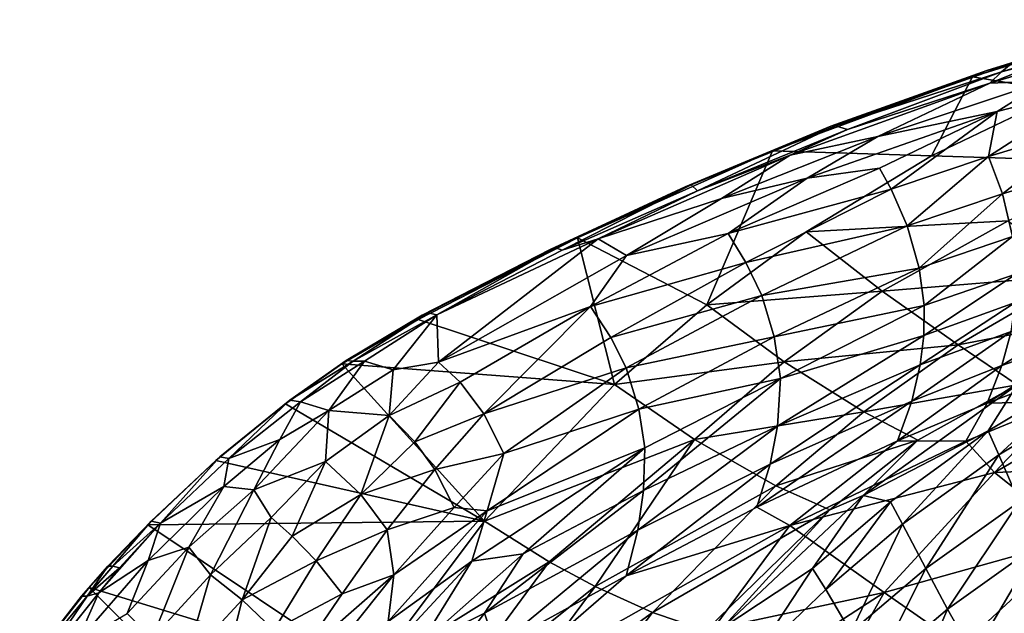
# Model space of a CAD drawing. Units: inches. Extents: x -15.7 to 14.7, y -14 to 16.4.
# Drawn here: x -13.2 to -5.4, y 10.5 to 15.2 of the extents above; entities that cross this region are included whole.
import ezdxf

# ---------------------------------------------------------------- set-up
doc = ezdxf.new("R2010")
doc.units = ezdxf.units.IN
doc.header["$MEASUREMENT"] = 0
doc.layers.add('SEAT-FABRIC', color=5, linetype='Continuous')

msp = doc.modelspace()

# ---------------------------------------------------------------- linework, layer by layer
at = {"layer": 'SEAT-FABRIC'}
for points in [[(-5.3596, 14.8476, 25.0173), (-5.4394, 14.7834, 25.1379), (-4.0732, 15.1949, 24.4561)], [(-5.4394, 14.7834, 25.1379), (-5.0502, 14.8854, 24.9537), (-4.0732, 15.1949, 24.4561)], [(-4.9013, 14.9817, 24.6789), (-5.6694, 14.7429, 25.071), (-5.5561, 14.7915, 25.0546)], [(-4.9013, 14.9817, 24.6789), (-4.9418, 14.6209, 23.7377), (-5.6694, 14.7429, 25.071)], [(-4.9013, 14.9817, 24.6789), (-5.5561, 14.7915, 25.0546), (-5.1204, 14.9264, 24.8402)], [(-5.5561, 14.7915, 25.0546), (-5.3596, 14.8476, 25.0173), (-5.1204, 14.9264, 24.8402)], [(-5.5314, 14.6921, 25.24), (-4.7949, 14.914, 24.8607), (-5.0502, 14.8854, 24.9537)], [(-5.0884, 14.7123, 25.0679), (-4.7949, 14.914, 24.8607), (-5.5314, 14.6921, 25.24)], [(-5.4394, 14.7834, 25.1379), (-5.5314, 14.6921, 25.24), (-5.0502, 14.8854, 24.9537)], [(-5.3596, 14.8476, 25.0173), (-6.754, 14.3556, 25.8724), (-5.4394, 14.7834, 25.1379)], [(-5.5561, 14.7915, 25.0546), (-6.754, 14.3556, 25.8724), (-5.3596, 14.8476, 25.0173)], [(-5.6694, 14.7429, 25.071), (-5.9937, 14.1165, 23.9219), (-7.2509, 14.1568, 26.0724)], [(-5.6694, 14.7429, 25.071), (-7.2509, 14.1568, 26.0724), (-6.7902, 14.3513, 25.778)], [(-6.7902, 14.3513, 25.778), (-6.754, 14.3556, 25.8724), (-5.5561, 14.7915, 25.0546)], [(-5.5561, 14.7915, 25.0546), (-5.6694, 14.7429, 25.071), (-6.7902, 14.3513, 25.778)], [(-6.754, 14.3556, 25.8724), (-6.6572, 14.3246, 25.9114), (-5.4394, 14.7834, 25.1379)], [(-5.4394, 14.7834, 25.1379), (-6.6572, 14.3246, 25.9114), (-5.5314, 14.6921, 25.24)], [(-5.6694, 14.7429, 25.071), (-4.9418, 14.6209, 23.7377), (-5.9937, 14.1165, 23.9219)], [(-6.6572, 14.3246, 25.9114), (-7.1112, 14.1222, 26.2433), (-5.5314, 14.6921, 25.24)], [(-6.4191, 14.2711, 25.8465), (-5.5314, 14.6921, 25.24), (-7.1112, 14.1222, 26.2433)], [(-6.4191, 14.2711, 25.8465), (-5.4745, 14.4683, 25.3467), (-5.0884, 14.7123, 25.0679)], [(-5.0884, 14.7123, 25.0679), (-5.5314, 14.6921, 25.24), (-6.4191, 14.2711, 25.8465)], [(-4.6733, 14.6745, 24.9373), (-5.4745, 14.4683, 25.3467), (-5.5432, 14.1126, 25.5462)], [(-4.6733, 14.6745, 24.9373), (-5.5432, 14.1126, 25.5462), (-4.7425, 14.3541, 25.097)], [(-5.0884, 14.7123, 25.0679), (-5.4745, 14.4683, 25.3467), (-4.6733, 14.6745, 24.9373)], [(-6.4191, 14.2711, 25.8465), (-6.9776, 13.9415, 26.3147), (-5.4745, 14.4683, 25.3467)], [(-6.9776, 13.9415, 26.3147), (-6.4043, 14.0197, 26.0013), (-5.4745, 14.4683, 25.3467)], [(-6.312, 13.8531, 26.0434), (-5.4745, 14.4683, 25.3467), (-6.4043, 14.0197, 26.0013)], [(-5.5432, 14.1126, 25.5462), (-5.4745, 14.4683, 25.3467), (-6.312, 13.8531, 26.0434)], [(-7.9417, 13.873, 26.6161), (-7.8952, 13.8867, 26.7045), (-6.7902, 14.3513, 25.778)], [(-6.7902, 14.3513, 25.778), (-7.2509, 14.1568, 26.0724), (-7.9417, 13.873, 26.6161)], [(-6.7902, 14.3513, 25.778), (-7.8952, 13.8867, 26.7045), (-6.754, 14.3556, 25.8724)], [(-7.8952, 13.8867, 26.7045), (-7.8448, 13.8401, 26.7814), (-6.754, 14.3556, 25.8724)], [(-6.754, 14.3556, 25.8724), (-7.8448, 13.8401, 26.7814), (-6.6572, 14.3246, 25.9114)], [(-4.7425, 14.3541, 25.097), (-5.5432, 14.1126, 25.5462), (-5.432, 13.8161, 25.5663)], [(-4.7425, 14.3541, 25.097), (-5.432, 13.8161, 25.5663), (-4.6474, 14.0513, 25.1143)], [(-7.8448, 13.8401, 26.7814), (-7.1112, 14.1222, 26.2433), (-6.6572, 14.3246, 25.9114)], [(-6.4191, 14.2711, 25.8465), (-7.1112, 14.1222, 26.2433), (-7.6562, 13.7803, 26.7416)], [(-7.6562, 13.7803, 26.7416), (-6.9776, 13.9415, 26.3147), (-6.4191, 14.2711, 25.8465)], [(-7.7702, 12.9392, 24.2488), (-8.7949, 13.4683, 27.3039), (-7.2509, 14.1568, 26.0724)], [(-7.2509, 14.1568, 26.0724), (-8.7949, 13.4683, 27.3039), (-7.9417, 13.873, 26.6161)], [(-7.6562, 13.7803, 26.7416), (-7.1112, 14.1222, 26.2433), (-8.6311, 13.4619, 27.4543)], [(-7.8448, 13.8401, 26.7814), (-8.6311, 13.4619, 27.4543), (-7.1112, 14.1222, 26.2433)], [(-6.1866, 13.5642, 26.0677), (-5.5432, 14.1126, 25.5462), (-6.312, 13.8531, 26.0434)], [(-5.432, 13.8161, 25.5663), (-5.5432, 14.1126, 25.5462), (-6.1866, 13.5642, 26.0677)], [(-4.6474, 14.0513, 25.1143), (-5.432, 13.8161, 25.5663), (-5.3517, 13.478, 25.504)], [(-6.4043, 14.0197, 26.0013), (-6.9776, 13.9415, 26.3147), (-7.6028, 13.5038, 26.928)], [(-6.312, 13.8531, 26.0434), (-6.4043, 14.0197, 26.0013), (-7.6028, 13.5038, 26.928)], [(-7.9417, 13.873, 26.6161), (-8.7949, 13.4683, 27.3039), (-9.0107, 13.3773, 27.5536)], [(-9.0107, 13.3773, 27.5536), (-8.9666, 13.3905, 27.6087), (-7.9417, 13.873, 26.6161)], [(-8.9666, 13.3905, 27.6087), (-8.916, 13.3714, 27.656), (-7.8952, 13.8867, 26.7045)], [(-7.9417, 13.873, 26.6161), (-8.9666, 13.3905, 27.6087), (-7.8952, 13.8867, 26.7045)], [(-7.8952, 13.8867, 26.7045), (-8.916, 13.3714, 27.656), (-7.8448, 13.8401, 26.7814)], [(-7.6028, 13.5038, 26.928), (-6.9776, 13.9415, 26.3147), (-8.4056, 13.329, 27.4653)], [(-7.6562, 13.7803, 26.7416), (-8.4056, 13.329, 27.4653), (-6.9776, 13.9415, 26.3147)], [(-8.916, 13.3714, 27.656), (-8.6311, 13.4619, 27.4543), (-7.8448, 13.8401, 26.7814)], [(-7.4616, 13.273, 26.9788), (-6.312, 13.8531, 26.0434), (-7.6028, 13.5038, 26.928)], [(-6.1866, 13.5642, 26.0677), (-6.312, 13.8531, 26.0434), (-7.4616, 13.273, 26.9788)], [(-6.1866, 13.5642, 26.0677), (-6.0918, 13.2292, 26.0117), (-5.432, 13.8161, 25.5663)], [(-5.432, 13.8161, 25.5663), (-6.0918, 13.2292, 26.0117), (-5.3517, 13.478, 25.504)], [(-8.6311, 13.4619, 27.4543), (-8.4056, 13.329, 27.4653), (-7.6562, 13.7803, 26.7416)], [(-7.3359, 13.0129, 26.9846), (-6.1866, 13.5642, 26.0677), (-7.4616, 13.273, 26.9788)], [(-6.1866, 13.5642, 26.0677), (-7.3359, 13.0129, 26.9846), (-6.0918, 13.2292, 26.0117)], [(-5.3879, 13.604, 21.6431), (-6.3845, 13.047, 21.9151), (-6.9851, 13.5155, 24.1017)], [(-5.3879, 13.604, 21.6431), (-4.8372, 13.1725, 19.5861), (-6.3845, 13.047, 21.9151)], [(-7.6028, 13.5038, 26.928), (-8.4056, 13.329, 27.4653), (-8.692, 12.9262, 27.9495)], [(-7.4616, 13.273, 26.9788), (-7.6028, 13.5038, 26.928), (-8.692, 12.9262, 27.9495)], [(-6.9851, 13.5155, 24.1017), (-6.3845, 13.047, 21.9151), (-7.7702, 12.9392, 24.2488)], [(-6.0918, 13.2292, 26.0117), (-6.051, 12.9335, 25.8891), (-5.3517, 13.478, 25.504)], [(-5.3517, 13.478, 25.504), (-6.051, 12.9335, 25.8891), (-5.322, 13.1837, 25.3746)], [(-8.5028, 12.3068, 24.3908), (-10.0555, 12.8227, 28.4901), (-8.7949, 13.4683, 27.3039)], [(-8.7949, 13.4683, 27.3039), (-10.0555, 12.8227, 28.4901), (-10.0236, 12.8579, 28.5168)], [(-8.7949, 13.4683, 27.3039), (-10.0236, 12.8579, 28.5168), (-9.0107, 13.3773, 27.5536)], [(-9.9085, 12.8582, 28.6182), (-9.8941, 12.4837, 28.9818), (-8.6311, 13.4619, 27.4543)], [(-8.916, 13.3714, 27.656), (-9.9085, 12.8582, 28.6182), (-8.6311, 13.4619, 27.4543)], [(-8.6311, 13.4619, 27.4543), (-9.8941, 12.4837, 28.9818), (-8.4056, 13.329, 27.4653)], [(-8.5028, 12.3068, 24.3908), (-8.7949, 13.4683, 27.3039), (-7.7702, 12.9392, 24.2488)], [(-9.0107, 13.3773, 27.5536), (-10.0236, 12.8579, 28.5168), (-9.9792, 12.8752, 28.5706)], [(-8.9666, 13.3905, 27.6087), (-9.9792, 12.8752, 28.5706), (-9.9085, 12.8582, 28.6182)], [(-9.0107, 13.3773, 27.5536), (-9.9792, 12.8752, 28.5706), (-8.9666, 13.3905, 27.6087)], [(-8.9666, 13.3905, 27.6087), (-9.9085, 12.8582, 28.6182), (-8.916, 13.3714, 27.656)], [(-8.692, 12.9262, 27.9495), (-8.4056, 13.329, 27.4653), (-9.8941, 12.4837, 28.9818)], [(-8.5319, 12.6797, 27.9926), (-7.4616, 13.273, 26.9788), (-8.692, 12.9262, 27.9495)], [(-7.3359, 13.0129, 26.9846), (-7.4616, 13.273, 26.9788), (-8.5319, 12.6797, 27.9926)], [(-7.3359, 13.0129, 26.9846), (-7.2383, 12.6851, 26.9187), (-6.0918, 13.2292, 26.0117)], [(-6.0918, 13.2292, 26.0117), (-7.2383, 12.6851, 26.9187), (-6.051, 12.9335, 25.8891)], [(-5.7822, 12.6226, 19.6999), (-6.3845, 13.047, 21.9151), (-4.8372, 13.1725, 19.5861)], [(-6.051, 12.9335, 25.8891), (-6.0556, 12.6964, 25.7514), (-5.322, 13.1837, 25.3746)], [(-6.0556, 12.6964, 25.7514), (-5.3329, 12.9565, 25.2325), (-5.322, 13.1837, 25.3746)], [(-5.7822, 12.6226, 19.6999), (-4.8372, 13.1725, 19.5861), (-4.4252, 12.8834, 18.1054)], [(-8.4102, 12.4386, 27.9878), (-7.3359, 13.0129, 26.9846), (-8.5319, 12.6797, 27.9926)], [(-7.3359, 13.0129, 26.9846), (-8.4102, 12.4386, 27.9878), (-7.2383, 12.6851, 26.9187)], [(-6.3845, 13.047, 21.9151), (-7.1585, 12.4885, 22.0731), (-7.7702, 12.9392, 24.2488)], [(-7.1585, 12.4885, 22.0731), (-6.3845, 13.047, 21.9151), (-5.7822, 12.6226, 19.6999)], [(-7.7702, 12.9392, 24.2488), (-7.1585, 12.4885, 22.0731), (-8.5028, 12.3068, 24.3908)], [(-7.2383, 12.6851, 26.9187), (-7.1871, 12.3553, 26.7701), (-6.051, 12.9335, 25.8891)], [(-7.1871, 12.3553, 26.7701), (-6.0556, 12.6964, 25.7514), (-6.051, 12.9335, 25.8891)], [(-6.0556, 12.6964, 25.7514), (-6.0824, 12.4626, 25.5839), (-5.3329, 12.9565, 25.2325)], [(-5.3329, 12.9565, 25.2325), (-6.0824, 12.4626, 25.5839), (-5.3643, 12.7265, 25.0527)], [(-4.6141, 12.9775, 24.576), (-5.4363, 12.4574, 24.7915), (-4.6884, 12.7215, 24.3018)], [(-4.6141, 12.9775, 24.576), (-5.3643, 12.7265, 25.0527), (-5.4363, 12.4574, 24.7915)], [(-10.6249, 12.4968, 29.1418), (-10.0236, 12.8579, 28.5168), (-10.6599, 12.4719, 29.087)], [(-10.6599, 12.4719, 29.087), (-10.0236, 12.8579, 28.5168), (-10.0555, 12.8227, 28.4901)], [(-10.5696, 12.4937, 29.1985), (-9.9792, 12.8752, 28.5706), (-10.6249, 12.4968, 29.1418)], [(-10.6249, 12.4968, 29.1418), (-9.9792, 12.8752, 28.5706), (-10.0236, 12.8579, 28.5168)], [(-10.5696, 12.4937, 29.1985), (-9.9085, 12.8582, 28.6182), (-9.9792, 12.8752, 28.5706)], [(-10.5696, 12.4937, 29.1985), (-10.4793, 12.4934, 29.1889), (-9.9085, 12.8582, 28.6182)], [(-9.9085, 12.8582, 28.6182), (-10.4793, 12.4934, 29.1889), (-10.2527, 12.4239, 29.1809)], [(-10.2527, 12.4239, 29.1809), (-9.8941, 12.4837, 28.9818), (-9.9085, 12.8582, 28.6182)], [(-9.7228, 12.3258, 29.0295), (-8.692, 12.9262, 27.9495), (-9.8941, 12.4837, 28.9818)], [(-9.5355, 12.0749, 29.0616), (-8.692, 12.9262, 27.9495), (-9.7228, 12.3258, 29.0295)], [(-8.5319, 12.6797, 27.9926), (-8.692, 12.9262, 27.9495), (-9.5355, 12.0749, 29.0616)], [(-4.4252, 12.8834, 18.1054), (-5.3155, 12.3059, 17.9288), (-5.7822, 12.6226, 19.6999)], [(-10.6599, 12.4719, 29.087), (-10.0555, 12.8227, 28.4901), (-8.5028, 12.3068, 24.3908)], [(-5.3643, 12.7265, 25.0527), (-6.0824, 12.4626, 25.5839), (-6.1501, 12.1761, 25.3302)], [(-6.1501, 12.1761, 25.3302), (-5.4363, 12.4574, 24.7915), (-5.3643, 12.7265, 25.0527)], [(-4.6884, 12.7215, 24.3018), (-5.5523, 12.1612, 24.4562), (-4.8036, 12.4456, 23.9503)], [(-4.6884, 12.7215, 24.3018), (-5.4363, 12.4574, 24.7915), (-5.5523, 12.1612, 24.4562)], [(-8.4102, 12.4386, 27.9878), (-8.5319, 12.6797, 27.9926), (-9.5355, 12.0749, 29.0616)], [(-8.4102, 12.4386, 27.9878), (-8.3098, 12.1117, 27.9142), (-7.2383, 12.6851, 26.9187)], [(-7.2383, 12.6851, 26.9187), (-8.3098, 12.1117, 27.9142), (-7.1871, 12.3553, 26.7701)], [(-7.1871, 12.3553, 26.7701), (-7.2129, 11.9771, 26.5459), (-6.0556, 12.6964, 25.7514)], [(-7.2129, 11.9771, 26.5459), (-6.0824, 12.4626, 25.5839), (-6.0556, 12.6964, 25.7514)], [(-6.5298, 12.0916, 19.7981), (-7.1585, 12.4885, 22.0731), (-5.7822, 12.6226, 19.6999)], [(-5.3155, 12.3059, 17.9288), (-6.5298, 12.0916, 19.7981), (-5.7822, 12.6226, 19.6999)], [(-11.1038, 12.1542, 29.4567), (-10.6599, 12.4719, 29.087), (-9.5297, 11.2277, 24.5989)], [(-11.1038, 12.1542, 29.4567), (-11.07, 12.1841, 29.5278), (-10.6599, 12.4719, 29.087)], [(-10.6249, 12.4968, 29.1418), (-11.07, 12.1841, 29.5278), (-10.5696, 12.4937, 29.1985)], [(-10.6249, 12.4968, 29.1418), (-10.6599, 12.4719, 29.087), (-11.07, 12.1841, 29.5278)], [(-11.07, 12.1841, 29.5278), (-10.9869, 12.172, 29.5931), (-10.5696, 12.4937, 29.1985)], [(-10.9869, 12.172, 29.5931), (-10.4793, 12.4934, 29.1889), (-10.5696, 12.4937, 29.1985)], [(-10.4793, 12.4934, 29.1889), (-10.9869, 12.172, 29.5931), (-10.7618, 12.1035, 29.6072)], [(-10.2527, 12.4239, 29.1809), (-10.4793, 12.4934, 29.1889), (-10.7618, 12.1035, 29.6072)], [(-9.5297, 11.2277, 24.5989), (-10.6599, 12.4719, 29.087), (-8.5028, 12.3068, 24.3908)], [(-9.8941, 12.4837, 28.9818), (-10.2527, 12.4239, 29.1809), (-10.2846, 12.062, 29.4981)], [(-9.7228, 12.3258, 29.0295), (-9.8941, 12.4837, 28.9818), (-10.2846, 12.062, 29.4981)], [(-7.8696, 11.8728, 22.2086), (-8.5028, 12.3068, 24.3908), (-7.1585, 12.4885, 22.0731)], [(-6.5298, 12.0916, 19.7981), (-7.8696, 11.8728, 22.2086), (-7.1585, 12.4885, 22.0731)], [(-10.2846, 12.062, 29.4981), (-10.2527, 12.4239, 29.1809), (-10.7618, 12.1035, 29.6072)], [(-9.5355, 12.0749, 29.0616), (-9.377, 11.7608, 29.0235), (-8.4102, 12.4386, 27.9878)], [(-8.4102, 12.4386, 27.9878), (-9.377, 11.7608, 29.0235), (-8.3098, 12.1117, 27.9142)], [(-7.2708, 11.6778, 26.3162), (-6.0824, 12.4626, 25.5839), (-7.2129, 11.9771, 26.5459)], [(-6.1501, 12.1761, 25.3302), (-6.0824, 12.4626, 25.5839), (-7.2708, 11.6778, 26.3162)], [(-6.2634, 11.8609, 25.0108), (-5.5523, 12.1612, 24.4562), (-5.4363, 12.4574, 24.7915)], [(-6.1501, 12.1761, 25.3302), (-6.2634, 11.8609, 25.0108), (-5.4363, 12.4574, 24.7915)], [(-4.8036, 12.4456, 23.9503), (-5.5523, 12.1612, 24.4562), (-4.96, 12.1736, 23.5621)], [(-5.5441, 11.9423, 17.3546), (-5.3155, 12.3059, 17.9288), (-4.7127, 12.4412, 17.2955)], [(-5.4612, 11.7518, 16.7692), (-5.5441, 11.9423, 17.3546), (-4.7127, 12.4412, 17.2955)], [(-4.6461, 12.2387, 16.7168), (-5.4612, 11.7518, 16.7692), (-4.7127, 12.4412, 17.2955)], [(-10.0809, 11.855, 29.5232), (-9.7228, 12.3258, 29.0295), (-10.2846, 12.062, 29.4981)], [(-9.5355, 12.0749, 29.0616), (-9.7228, 12.3258, 29.0295), (-10.0809, 11.855, 29.5232)], [(-8.3098, 12.1117, 27.9142), (-8.2627, 11.8073, 27.7799), (-7.1871, 12.3553, 26.7701)], [(-8.2711, 11.4704, 27.5974), (-7.2129, 11.9771, 26.5459), (-7.1871, 12.3553, 26.7701)], [(-7.1871, 12.3553, 26.7701), (-8.2627, 11.8073, 27.7799), (-8.2711, 11.4704, 27.5974)], [(-9.5297, 11.2277, 24.5989), (-8.5028, 12.3068, 24.3908), (-7.8696, 11.8728, 22.2086)], [(-5.5441, 11.9423, 17.3546), (-6.5348, 11.43, 18.0247), (-5.3155, 12.3059, 17.9288)], [(-6.5348, 11.43, 18.0247), (-6.1019, 11.8687, 18.2716), (-5.3155, 12.3059, 17.9288)], [(-5.3155, 12.3059, 17.9288), (-6.1019, 11.8687, 18.2716), (-6.5298, 12.0916, 19.7981)], [(-4.3228, 12.2884, 22.866), (-5.4948, 11.6128, 23.0991), (-3.6792, 11.6864, 20.2488)], [(-4.3228, 12.2884, 22.866), (-4.96, 12.1736, 23.5621), (-5.4948, 11.6128, 23.0991)], [(-5.2997, 11.3803, 15.8167), (-5.4612, 11.7518, 16.7692), (-4.6461, 12.2387, 16.7168)], [(-9.5297, 11.2277, 24.5989), (-11.6556, 11.7058, 29.8904), (-11.1038, 12.1542, 29.4567)], [(-11.6556, 11.7058, 29.8904), (-11.6257, 11.7349, 29.9621), (-11.1038, 12.1542, 29.4567)], [(-11.6257, 11.7349, 29.9621), (-11.5532, 11.7219, 30.0319), (-11.07, 12.1841, 29.5278)], [(-11.1038, 12.1542, 29.4567), (-11.6257, 11.7349, 29.9621), (-11.07, 12.1841, 29.5278)], [(-11.07, 12.1841, 29.5278), (-11.5532, 11.7219, 30.0319), (-10.9869, 12.172, 29.5931)], [(-10.9869, 12.172, 29.5931), (-11.5532, 11.7219, 30.0319), (-11.1505, 11.872, 29.8689)], [(-10.7618, 12.1035, 29.6072), (-10.9869, 12.172, 29.5931), (-11.1505, 11.872, 29.8689)], [(-7.2708, 11.6778, 26.3162), (-7.3749, 11.3363, 26.0211), (-6.1501, 12.1761, 25.3302)], [(-7.3749, 11.3363, 26.0211), (-6.2634, 11.8609, 25.0108), (-6.1501, 12.1761, 25.3302)], [(-6.2634, 11.8609, 25.0108), (-5.7215, 11.86, 24.0956), (-5.5523, 12.1612, 24.4562)], [(-5.7215, 11.86, 24.0956), (-4.96, 12.1736, 23.5621), (-5.5523, 12.1612, 24.4562)], [(-5.4948, 11.6128, 23.0991), (-4.96, 12.1736, 23.5621), (-5.7215, 11.86, 24.0956)], [(-10.7882, 11.698, 29.9292), (-10.7618, 12.1035, 29.6072), (-11.356, 11.4742, 30.205)], [(-11.1505, 11.872, 29.8689), (-11.356, 11.4742, 30.205), (-10.7618, 12.1035, 29.6072)], [(-10.2846, 12.062, 29.4981), (-10.7618, 12.1035, 29.6072), (-10.7882, 11.698, 29.9292)], [(-8.3098, 12.1117, 27.9142), (-9.5104, 11.3094, 29.1531), (-8.2627, 11.8073, 27.7799)], [(-9.377, 11.7608, 29.0235), (-9.5104, 11.3094, 29.1531), (-8.3098, 12.1117, 27.9142)], [(-7.2264, 11.5063, 19.8971), (-7.8696, 11.8728, 22.2086), (-6.5298, 12.0916, 19.7981)], [(-6.1019, 11.8687, 18.2716), (-7.2264, 11.5063, 19.8971), (-6.5298, 12.0916, 19.7981)], [(-10.5078, 11.4384, 29.954), (-10.2846, 12.062, 29.4981), (-10.7882, 11.698, 29.9292)], [(-10.0809, 11.855, 29.5232), (-10.2846, 12.062, 29.4981), (-10.5078, 11.4384, 29.954)], [(-9.9243, 11.6344, 29.5136), (-9.5355, 12.0749, 29.0616), (-10.0809, 11.855, 29.5232)], [(-9.5355, 12.0749, 29.0616), (-9.9243, 11.6344, 29.5136), (-9.377, 11.7608, 29.0235)], [(-7.2708, 11.6778, 26.3162), (-7.2129, 11.9771, 26.5459), (-8.3176, 11.1563, 27.3853)], [(-8.2711, 11.4704, 27.5974), (-8.3176, 11.1563, 27.3853), (-7.2129, 11.9771, 26.5459)], [(-6.3184, 11.38, 17.4123), (-6.5348, 11.43, 18.0247), (-5.5441, 11.9423, 17.3546)], [(-6.2221, 11.2022, 16.8189), (-6.3184, 11.38, 17.4123), (-5.5441, 11.9423, 17.3546)], [(-5.4612, 11.7518, 16.7692), (-6.2221, 11.2022, 16.8189), (-5.5441, 11.9423, 17.3546)], [(-11.1505, 11.872, 29.8689), (-11.5532, 11.7219, 30.0319), (-11.5915, 11.4995, 30.2054)], [(-11.5915, 11.4995, 30.2054), (-11.356, 11.4742, 30.205), (-11.1505, 11.872, 29.8689)], [(-9.9243, 11.6344, 29.5136), (-10.0809, 11.855, 29.5232), (-10.5078, 11.4384, 29.954)], [(-9.0178, 10.9058, 22.9178), (-9.5297, 11.2277, 24.5989), (-7.8696, 11.8728, 22.2086)], [(-8.6557, 10.7093, 21.6759), (-9.0178, 10.9058, 22.9178), (-7.8696, 11.8728, 22.2086)], [(-7.2264, 11.5063, 19.8971), (-8.6557, 10.7093, 21.6759), (-7.8696, 11.8728, 22.2086)], [(-7.3749, 11.3363, 26.0211), (-7.1139, 11.1921, 25.2844), (-6.2634, 11.8609, 25.0108)], [(-6.1019, 11.8687, 18.2716), (-6.7979, 11.315, 18.3521), (-7.2264, 11.5063, 19.8971)], [(-7.1139, 11.1921, 25.2844), (-5.7215, 11.86, 24.0956), (-6.2634, 11.8609, 25.0108)], [(-5.4948, 11.6128, 23.0991), (-5.7215, 11.86, 24.0956), (-7.1139, 11.1921, 25.2844)], [(-6.1019, 11.8687, 18.2716), (-6.5348, 11.43, 18.0247), (-6.7979, 11.315, 18.3521)], [(-9.6312, 10.9099, 29.1819), (-8.2627, 11.8073, 27.7799), (-9.5104, 11.3094, 29.1531)], [(-8.2627, 11.8073, 27.7799), (-9.6312, 10.9099, 29.1819), (-9.2245, 10.9669, 28.6514)], [(-8.2711, 11.4704, 27.5974), (-8.2627, 11.8073, 27.7799), (-9.2245, 10.9669, 28.6514)], [(-9.5297, 11.2277, 24.5989), (-12.1953, 11.1969, 30.273), (-11.6556, 11.7058, 29.8904)], [(-12.1953, 11.1969, 30.273), (-12.1678, 11.2277, 30.3496), (-11.6556, 11.7058, 29.8904)], [(-12.1678, 11.2277, 30.3496), (-12.0944, 11.2098, 30.4289), (-11.6257, 11.7349, 29.9621)], [(-11.6556, 11.7058, 29.8904), (-12.1678, 11.2277, 30.3496), (-11.6257, 11.7349, 29.9621)], [(-11.6257, 11.7349, 29.9621), (-12.0944, 11.2098, 30.4289), (-11.5532, 11.7219, 30.0319)], [(-11.5532, 11.7219, 30.0319), (-12.0944, 11.2098, 30.4289), (-11.5915, 11.4995, 30.2054)], [(-11.2193, 11.2565, 30.3207), (-10.7882, 11.698, 29.9292), (-11.356, 11.4742, 30.205)], [(-11.0517, 11.1073, 30.3429), (-10.7882, 11.698, 29.9292), (-11.2193, 11.2565, 30.3207)], [(-10.5078, 11.4384, 29.954), (-10.7882, 11.698, 29.9292), (-11.0517, 11.1073, 30.3429)], [(-9.9243, 11.6344, 29.5136), (-9.7695, 11.3336, 29.4263), (-9.377, 11.7608, 29.0235)], [(-9.377, 11.7608, 29.0235), (-9.7695, 11.3336, 29.4263), (-9.5104, 11.3094, 29.1531)], [(-6.0376, 10.8509, 15.8528), (-6.2221, 11.2022, 16.8189), (-5.4612, 11.7518, 16.7692)], [(-5.2997, 11.3803, 15.8167), (-6.0376, 10.8509, 15.8528), (-5.4612, 11.7518, 16.7692)], [(-3.6792, 11.6864, 20.2488), (-5.4948, 11.6128, 23.0991), (-4.839, 11.0887, 20.5711)], [(-10.5078, 11.4384, 29.954), (-10.3004, 11.1568, 29.8989), (-9.9243, 11.6344, 29.5136)], [(-9.9243, 11.6344, 29.5136), (-10.3004, 11.1568, 29.8989), (-9.7695, 11.3336, 29.4263)], [(-8.409, 10.7939, 27.1115), (-7.2708, 11.6778, 26.3162), (-8.3176, 11.1563, 27.3853)], [(-8.409, 10.7939, 27.1115), (-7.3749, 11.3363, 26.0211), (-7.2708, 11.6778, 26.3162)], [(-6.3685, 10.6615, 22.6739), (-5.4948, 11.6128, 23.0991), (-7.1139, 11.1921, 25.2844)], [(-6.3685, 10.6615, 22.6739), (-4.839, 11.0887, 20.5711), (-5.4948, 11.6128, 23.0991)], [(-11.5915, 11.4995, 30.2054), (-12.0944, 11.2098, 30.4289), (-12.1908, 10.916, 30.6237)], [(-12.1908, 10.916, 30.6237), (-11.8707, 11.0199, 30.5602), (-11.5915, 11.4995, 30.2054)], [(-11.5915, 11.4995, 30.2054), (-11.8707, 11.0199, 30.5602), (-11.356, 11.4742, 30.205)], [(-11.6992, 10.8012, 30.6731), (-11.356, 11.4742, 30.205), (-11.8707, 11.0199, 30.5602)], [(-11.2193, 11.2565, 30.3207), (-11.356, 11.4742, 30.205), (-11.6992, 10.8012, 30.6731)], [(-9.5312, 10.4988, 28.7753), (-8.3176, 11.1563, 27.3853), (-8.2711, 11.4704, 27.5974)], [(-9.2245, 10.9669, 28.6514), (-9.5312, 10.4988, 28.7753), (-8.2711, 11.4704, 27.5974)], [(-8.2008, 10.504, 20.0495), (-8.6557, 10.7093, 21.6759), (-7.2264, 11.5063, 19.8971)], [(-6.7979, 11.315, 18.3521), (-8.2008, 10.504, 20.0495), (-7.2264, 11.5063, 19.8971)], [(-10.8623, 10.9126, 30.3254), (-10.5078, 11.4384, 29.954), (-11.0517, 11.1073, 30.3429)], [(-10.5078, 11.4384, 29.954), (-10.8623, 10.9126, 30.3254), (-10.3004, 11.1568, 29.8989)], [(-6.9349, 10.8527, 17.4597), (-7.6506, 10.3788, 18.1274), (-6.5348, 11.43, 18.0247)], [(-6.7979, 11.315, 18.3521), (-6.5348, 11.43, 18.0247), (-7.6506, 10.3788, 18.1274)], [(-6.3184, 11.38, 17.4123), (-6.9349, 10.8527, 17.4597), (-6.5348, 11.43, 18.0247)], [(-6.8298, 10.685, 16.8581), (-6.9349, 10.8527, 17.4597), (-6.3184, 11.38, 17.4123)], [(-6.8298, 10.685, 16.8581), (-6.3184, 11.38, 17.4123), (-6.2221, 11.2022, 16.8189)], [(-5.8663, 10.5304, 15.1292), (-6.0376, 10.8509, 15.8528), (-5.2997, 11.3803, 15.8167)], [(-5.1479, 11.0443, 15.1036), (-5.8663, 10.5304, 15.1292), (-5.2997, 11.3803, 15.8167)], [(-10.3004, 11.1568, 29.8989), (-10.2469, 10.8016, 29.8567), (-9.7695, 11.3336, 29.4263)], [(-10.2928, 10.4321, 29.8203), (-9.5104, 11.3094, 29.1531), (-10.2469, 10.8016, 29.8567)], [(-9.6312, 10.9099, 29.1819), (-9.5104, 11.3094, 29.1531), (-10.2928, 10.4321, 29.8203)], [(-9.7695, 11.3336, 29.4263), (-10.2469, 10.8016, 29.8567), (-9.5104, 11.3094, 29.1531)], [(-8.409, 10.7939, 27.1115), (-7.1139, 11.1921, 25.2844), (-7.3749, 11.3363, 26.0211)], [(-6.7979, 11.315, 18.3521), (-7.7792, 10.3609, 18.479), (-8.2008, 10.504, 20.0495)], [(-6.7979, 11.315, 18.3521), (-7.6506, 10.3788, 18.1274), (-7.7792, 10.3609, 18.479)], [(-12.5102, 10.8692, 30.5555), (-12.4701, 10.87, 30.6157), (-12.1678, 11.2277, 30.3496)], [(-12.1953, 11.1969, 30.273), (-12.5102, 10.8692, 30.5555), (-12.1678, 11.2277, 30.3496)], [(-12.1678, 11.2277, 30.3496), (-12.4701, 10.87, 30.6157), (-12.0944, 11.2098, 30.4289)], [(-10.4362, 10.0211, 24.7938), (-12.1953, 11.1969, 30.273), (-9.5297, 11.2277, 24.5989)], [(-11.4489, 10.6046, 30.6966), (-11.2193, 11.2565, 30.3207), (-11.6992, 10.8012, 30.6731)], [(-11.0517, 11.1073, 30.3429), (-11.2193, 11.2565, 30.3207), (-11.4489, 10.6046, 30.6966)], [(-9.0178, 10.9058, 22.9178), (-10.4362, 10.0211, 24.7938), (-9.5297, 11.2277, 24.5989)], [(-10.4362, 10.0211, 24.7938), (-12.6571, 10.7007, 30.5763), (-12.1953, 11.1969, 30.273)], [(-12.6571, 10.7007, 30.5763), (-12.5102, 10.8692, 30.5555), (-12.1953, 11.1969, 30.273)], [(-12.0944, 11.2098, 30.4289), (-12.5819, 10.6588, 30.7629), (-12.1908, 10.916, 30.6237)], [(-12.4182, 10.8571, 30.6508), (-12.5819, 10.6588, 30.7629), (-12.0944, 11.2098, 30.4289)], [(-12.4701, 10.87, 30.6157), (-12.4182, 10.8571, 30.6508), (-12.0944, 11.2098, 30.4289)], [(-10.8623, 10.9126, 30.3254), (-10.6567, 10.6507, 30.2202), (-10.3004, 11.1568, 29.8989)], [(-10.3004, 11.1568, 29.8989), (-10.6567, 10.6507, 30.2202), (-10.2469, 10.8016, 29.8567)], [(-9.5312, 10.4988, 28.7753), (-9.4393, 10.2267, 28.3439), (-8.3176, 11.1563, 27.3853)], [(-7.7242, 10.3708, 25.0079), (-7.1139, 11.1921, 25.2844), (-9.504, 9.8439, 27.9805)], [(-8.409, 10.7939, 27.1115), (-9.504, 9.8439, 27.9805), (-7.1139, 11.1921, 25.2844)], [(-9.4393, 10.2267, 28.3439), (-8.409, 10.7939, 27.1115), (-8.3176, 11.1563, 27.3853)], [(-6.3685, 10.6615, 22.6739), (-7.1139, 11.1921, 25.2844), (-7.7242, 10.3708, 25.0079)], [(-6.6306, 10.348, 15.8792), (-6.8298, 10.685, 16.8581), (-6.2221, 11.2022, 16.8189)], [(-6.0376, 10.8509, 15.8528), (-6.6306, 10.348, 15.8792), (-6.2221, 11.2022, 16.8189)], [(-10.8623, 10.9126, 30.3254), (-11.0517, 11.1073, 30.3429), (-11.4489, 10.6046, 30.6966)], [(-5.7594, 10.2362, 20.3052), (-4.839, 11.0887, 20.5711), (-6.3685, 10.6615, 22.6739)], [(-5.7594, 10.2362, 20.3052), (-4.9666, 10.2488, 18.5126), (-4.839, 11.0887, 20.5711)], [(-12.1608, 10.2982, 30.9813), (-11.8707, 11.0199, 30.5602), (-12.3563, 10.4957, 30.8804)], [(-12.1908, 10.916, 30.6237), (-12.3563, 10.4957, 30.8804), (-11.8707, 11.0199, 30.5602)], [(-11.6992, 10.8012, 30.6731), (-11.8707, 11.0199, 30.5602), (-12.1608, 10.2982, 30.9813)], [(-5.6623, 10.1663, 14.4333), (-5.8663, 10.5304, 15.1292), (-5.1479, 11.0443, 15.1036)], [(-4.9663, 10.6638, 14.4182), (-5.6623, 10.1663, 14.4333), (-5.1479, 11.0443, 15.1036)], [(-12.7587, 10.2601, 30.9728), (-12.3563, 10.4957, 30.8804), (-12.1908, 10.916, 30.6237)], [(-12.1908, 10.916, 30.6237), (-12.5819, 10.6588, 30.7629), (-12.7587, 10.2601, 30.9728)], [(-11.4489, 10.6046, 30.6966), (-11.1962, 10.3642, 30.6312), (-10.8623, 10.9126, 30.3254)], [(-10.0429, 10.2459, 29.3903), (-9.6312, 10.9099, 29.1819), (-11.3346, 9.0718, 30.5485)], [(-11.3346, 9.0718, 30.5485), (-9.6312, 10.9099, 29.1819), (-10.2928, 10.4321, 29.8203)], [(-10.8623, 10.9126, 30.3254), (-11.1962, 10.3642, 30.6312), (-10.6567, 10.6507, 30.2202)], [(-9.2245, 10.9669, 28.6514), (-9.6312, 10.9099, 29.1819), (-10.0429, 10.2459, 29.3903)], [(-9.2245, 10.9669, 28.6514), (-10.0429, 10.2459, 29.3903), (-9.5312, 10.4988, 28.7753)], [(-12.7186, 10.6319, 30.6746), (-12.6739, 10.6341, 30.7502), (-12.5102, 10.8692, 30.5555)], [(-12.6571, 10.7007, 30.5763), (-12.7186, 10.6319, 30.6746), (-12.5102, 10.8692, 30.5555)], [(-12.5102, 10.8692, 30.5555), (-12.6739, 10.6341, 30.7502), (-12.4701, 10.87, 30.6157)], [(-12.4701, 10.87, 30.6157), (-12.6739, 10.6341, 30.7502), (-12.4182, 10.8571, 30.6508)], [(-12.6739, 10.6341, 30.7502), (-12.5819, 10.6588, 30.7629), (-12.4182, 10.8571, 30.6508)], [(-9.8893, 9.7216, 23.1007), (-10.4362, 10.0211, 24.7938), (-9.0178, 10.9058, 22.9178)], [(-8.6557, 10.7093, 21.6759), (-9.8893, 9.7216, 23.1007), (-9.0178, 10.9058, 22.9178)], [(-7.4065, 10.1312, 16.9241), (-7.6506, 10.3788, 18.1274), (-6.9349, 10.8527, 17.4597)], [(-6.8298, 10.685, 16.8581), (-7.4065, 10.1312, 16.9241), (-6.9349, 10.8527, 17.4597)], [(-6.4464, 10.038, 15.1462), (-6.6306, 10.348, 15.8792), (-6.0376, 10.8509, 15.8528)], [(-5.8663, 10.5304, 15.1292), (-6.4464, 10.038, 15.1462), (-6.0376, 10.8509, 15.8528)], [(-11.8967, 10.1177, 31.0058), (-11.6992, 10.8012, 30.6731), (-12.1608, 10.2982, 30.9813)], [(-11.4489, 10.6046, 30.6966), (-11.6992, 10.8012, 30.6731), (-11.8967, 10.1177, 31.0058)], [(-10.2928, 10.4321, 29.8203), (-10.2469, 10.8016, 29.8567), (-11.1056, 9.7263, 30.517)], [(-11.1056, 9.7263, 30.517), (-10.2469, 10.8016, 29.8567), (-11.0094, 10.1353, 30.4965)], [(-10.6567, 10.6507, 30.2202), (-11.0094, 10.1353, 30.4965), (-10.2469, 10.8016, 29.8567)], [(-9.4393, 10.2267, 28.3439), (-9.504, 9.8439, 27.9805), (-8.409, 10.7939, 27.1115)], [(-11.0181, 9.0621, 24.926), (-13.2079, 10.0033, 30.8946), (-12.6571, 10.7007, 30.5763)], [(-12.6571, 10.7007, 30.5763), (-13.2079, 10.0033, 30.8946), (-12.7186, 10.6319, 30.6746)], [(-10.4362, 10.0211, 24.7938), (-11.0181, 9.0621, 24.926), (-12.6571, 10.7007, 30.5763)], [(-9.514, 9.5479, 21.8467), (-9.8893, 9.7216, 23.1007), (-8.6557, 10.7093, 21.6759)], [(-8.2008, 10.504, 20.0495), (-9.514, 9.5479, 21.8467), (-8.6557, 10.7093, 21.6759)], [(-6.6306, 10.348, 15.8792), (-7.4065, 10.1312, 16.9241), (-6.8298, 10.685, 16.8581)], [(-12.7186, 10.6319, 30.6746), (-13.2079, 10.0033, 30.8946), (-13.1775, 10.0217, 30.994)], [(-12.7186, 10.6319, 30.6746), (-13.1775, 10.0217, 30.994), (-12.6739, 10.6341, 30.7502)], [(-13.1775, 10.0217, 30.994), (-13.0883, 10.0225, 31.0488), (-12.6739, 10.6341, 30.7502)], [(-12.6739, 10.6341, 30.7502), (-13.0883, 10.0225, 31.0488), (-12.5819, 10.6588, 30.7629)], [(-12.5819, 10.6588, 30.7629), (-13.0883, 10.0225, 31.0488), (-12.7587, 10.2601, 30.9728)], [(-11.8967, 10.1177, 31.0058), (-11.6241, 9.9004, 30.9387), (-11.4489, 10.6046, 30.6966)], [(-11.4489, 10.6046, 30.6966), (-11.6241, 9.9004, 30.9387), (-11.1962, 10.3642, 30.6312)], [(-11.1962, 10.3642, 30.6312), (-11.0094, 10.1353, 30.4965), (-10.6567, 10.6507, 30.2202)], [(-7.2717, 10.0767, 23.4901), (-6.3685, 10.6615, 22.6739), (-7.7242, 10.3708, 25.0079)], [(-6.3685, 10.6615, 22.6739), (-7.2717, 10.0767, 23.4901), (-6.8446, 9.8105, 21.9563)], [(-6.3685, 10.6615, 22.6739), (-6.8446, 9.8105, 21.9563), (-5.7594, 10.2362, 20.3052)], [(-5.4181, 9.7565, 13.772), (-5.6623, 10.1663, 14.4333), (-4.9663, 10.6638, 14.4182)], [(-4.7485, 10.2362, 13.7674), (-5.4181, 9.7565, 13.772), (-4.9663, 10.6638, 14.4182)], [(-6.227, 9.685, 14.4414), (-6.4464, 10.038, 15.1462), (-5.8663, 10.5304, 15.1292)], [(-5.6623, 10.1663, 14.4333), (-6.227, 9.685, 14.4414), (-5.8663, 10.5304, 15.1292)], [(-10.1537, 9.672, 29.0877), (-9.4393, 10.2267, 28.3439), (-9.5312, 10.4988, 28.7753)], [(-9.5312, 10.4988, 28.7753), (-10.0429, 10.2459, 29.3903), (-10.1537, 9.672, 29.0877)], [(-9.0575, 9.3805, 20.2001), (-9.514, 9.5479, 21.8467), (-8.2008, 10.504, 20.0495)], [(-8.2008, 10.504, 20.0495), (-7.7792, 10.3609, 18.479), (-9.0575, 9.3805, 20.2001)]]:
    msp.add_3dface(points, dxfattribs=at)
for points, invisible_edges in [([(-5.9937, 14.1165, 23.9219), (-4.9418, 14.6209, 23.7377), (-4.3456, 14.068, 21.4102)], 2), ([(-7.7702, 12.9392, 24.2488), (-7.2509, 14.1568, 26.0724), (-6.9851, 13.5155, 24.1017)], 2), ([(-6.9851, 13.5155, 24.1017), (-7.2509, 14.1568, 26.0724), (-5.9937, 14.1165, 23.9219)], 1), ([(-6.9851, 13.5155, 24.1017), (-5.9937, 14.1165, 23.9219), (-5.3879, 13.604, 21.6431)], 2), ([(-5.3879, 13.604, 21.6431), (-5.9937, 14.1165, 23.9219), (-4.3456, 14.068, 21.4102)], 1)]:
    msp.add_3dface(points, dxfattribs=dict(at, invisible_edges=invisible_edges))

doc.saveas('drawing.dxf')
